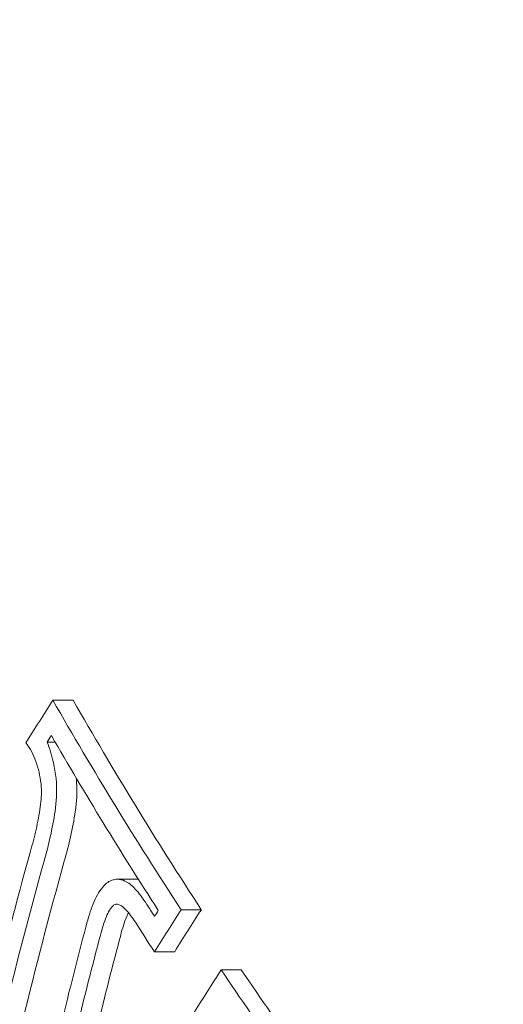
# Model space of a CAD drawing. Units: millimetres. Extents: x -2554 to 3833, y -3154 to 3652.
# Drawn here: x 920 to 924, y 990 to 998 of the extents above; entities that cross this region are included whole.
import ezdxf

# ---------------------------------------------------------------- set-up
doc = ezdxf.new("R2010")
doc.units = ezdxf.units.MM
doc.header["$LTSCALE"] = 0.2
doc.header["$MEASUREMENT"] = 0
doc.header["$PDMODE"] = 1
doc.layers.add('HAGS-Dim Plan', color=7, linetype='Continuous', lineweight=100)
doc.styles.get("Standard").update_dxf_attribs({"font": 'g13f12d.shx', "height": 300})
doc.dimstyles.new('HAGS - Dim Plan', dxfattribs={"dimtxt": 300, "dimasz": 200, "dimexe": 0.18, "dimexo": 0.0625, "dimgap": 150, "dimtad": 0, "dimlfac": 0.001, "dimrnd": 0.05, "dimzin": 1, "dimdsep": 46, "dimtxsty": 'Standard', "dimblk": 'HAGS - Dim Plan arrow', "dimcen": 0.1, "dimse1": 1, "dimse2": 1, "dimclrd": 1, "dimadec": 0, "dimazin": 0, "dimtfac": 1, "dimtofl": 0, "dimtmove": 0, "dimatfit": 3, "dimfxl": 1, "dimtolj": 1, "dimtzin": 0, "dimarcsym": 0})

# ---------------------------------------------------------------- blocks, each defined once
blk = doc.blocks.new('HAGS - Dim Plan arrow')
at = {"color": 1, "lineweight": 0}
blk.add_lwpolyline([(0, 0, 0, 0.35, 0), (-1, 0, 0.015, 0.015, 0)], format="xyseb", dxfattribs=at)
blk = doc.blocks.new('*D6')
at = {"layer": 'Defpoints', "color": 0, "transparency": 16777216}
for p in [(0.8238, 2575.3948), (3636.5569, 2575.3948), (0.8238, -2534.6052)]:
    blk.add_point(p, dxfattribs=at)
at = {"layer": 'HAGS-Dim Plan', "color": 1, "lineweight": -2, "transparency": 16777216}
for p, q in [((3636.5569, 2375.3948), (3636.5569, 595.8313)), ((3636.5569, -2334.6052), (3636.5569, -555.0418))]:
    blk.add_line(p, q, dxfattribs=at)
at = {"layer": 'HAGS-Dim Plan', "color": 1, "lineweight": -2, "transparency": 16777216, "xscale": 200, "yscale": 200, "zscale": 200}
for p, rotation in [((3636.5569, 2575.3948), 90), ((3636.5569, -2534.6052), 270)]:
    blk.add_blockref('HAGS - Dim Plan arrow', p, dxfattribs=dict(at, rotation=rotation))
at = {"layer": 'HAGS-Dim Plan', "color": 0, "lineweight": 50, "transparency": 16777216, "insert": (3636.5569, 20.3948), "char_height": 300, "attachment_point": 5, "rotation": 90}
blk.add_mtext('\\A1;5.10m', dxfattribs=at)
blk = doc.blocks.new('*D7')
at = {"layer": 'Defpoints', "color": 0, "transparency": 16777216}
for p in [(-2554.1762, 3455.0174), (-2554.1762, 20.3948), (2555.8238, 20.3948)]:
    blk.add_point(p, dxfattribs=at)
at = {"layer": 'HAGS-Dim Plan', "color": 1, "lineweight": -2, "transparency": 16777216}
for p, q in [((-2354.1762, 3455.0174), (-574.6127, 3455.0174)), ((2355.8238, 3455.0174), (576.2604, 3455.0174))]:
    blk.add_line(p, q, dxfattribs=at)
at = {"layer": 'HAGS-Dim Plan', "color": 1, "lineweight": -2, "transparency": 16777216, "xscale": 200, "yscale": 200, "zscale": 200, "rotation": 180}
blk.add_blockref('HAGS - Dim Plan arrow', (-2554.1762, 3455.0174), dxfattribs=at)
at = {"layer": 'HAGS-Dim Plan', "color": 1, "lineweight": -2, "transparency": 16777216, "xscale": 200, "yscale": 200, "zscale": 200}
blk.add_blockref('HAGS - Dim Plan arrow', (2555.8238, 3455.0174), dxfattribs=at)
at = {"layer": 'HAGS-Dim Plan', "color": 0, "lineweight": 50, "transparency": 16777216, "insert": (0.8238, 3455.0174), "char_height": 300, "attachment_point": 5}
blk.add_mtext('\\A1;5.10m', dxfattribs=at)
blk = doc.blocks.new('*D8')
at = {"layer": 'Defpoints', "color": 0, "transparency": 16777216}
for p in [(1087.5912, 3073.2141), (-1084.4139, 791.6115, 2431.5589), (1087.5912, 791.6115, 2431.5589)]:
    blk.add_point(p, dxfattribs=at)
at = {"layer": 'HAGS-Dim Plan', "color": 1, "lineweight": -2, "transparency": 16777216}
for p, q in [((-884.4139, 3073.2141), (-577.657, 3073.2141)), ((887.5912, 3073.2141), (580.8342, 3073.2141))]:
    blk.add_line(p, q, dxfattribs=at)
at = {"layer": 'HAGS-Dim Plan', "color": 1, "lineweight": -2, "transparency": 16777216, "xscale": 200, "yscale": 200, "zscale": 200, "rotation": 180}
blk.add_blockref('HAGS - Dim Plan arrow', (-1084.4139, 3073.2141), dxfattribs=at)
at = {"layer": 'HAGS-Dim Plan', "color": 1, "lineweight": -2, "transparency": 16777216, "xscale": 200, "yscale": 200, "zscale": 200}
blk.add_blockref('HAGS - Dim Plan arrow', (1087.5912, 3073.2141), dxfattribs=at)
at = {"layer": 'HAGS-Dim Plan', "color": 0, "lineweight": 50, "transparency": 16777216, "insert": (1.5886, 3073.2141), "char_height": 300, "attachment_point": 5}
blk.add_mtext('\\A1;2.15m', dxfattribs=at)

msp = doc.modelspace()

# ---------------------------------------------------------------- linework, layer by layer
at = {"lineweight": 0}
for p, q in [((920.4027, 992.8881), (920.2412, 992.8881)), ((920.2596, 992.5519), (920.1949, 992.5519)), ((920.9164, 991.4579), (920.7549, 991.4579)), ((921.426, 991.2139), (921.2645, 991.2139)), ((921.2132, 990.8782), (921.0517, 990.8782)), ((921.7452, 990.7336), (921.5837, 990.7336))]:
    msp.add_line(p, q, dxfattribs=at)
for centre, major_axis, ratio, start_param, end_param in [((922.1448, 990.4061), (0, 12.5), 0.589979, -0.958367, 0), ((922.1448, 990.4061), (0, -12.5), 0.589979, 0, 2.183226), ((946.7017, 991.2792), (-28.9677, -17.7563), 0.581736, -0.877306, -0.863388), ((946.7867, 991.1406), (-28.9735, -17.7599), 0.581736, -0.871396, -0.86921), ((920.056, 992.1183), (-0.0271, -0.5127), 0.415415, 1.357664, 1.814032), ((920.2175, 992.1183), (-0.0271, -0.5127), 0.415377, 1.357663, 1.814029), ((947.1943, 990.4359), (-19.4834, -27.8638), 0.746558, -1.129293, -1.090763), ((947.2995, 990.3624), (-19.4794, -27.8665), 0.746432, -1.129331, -1.088551), ((947.461, 990.3624), (-19.4794, -27.8665), 0.746432, -1.129331, -1.088551), ((948.0417, 991.8234), (29.5162, -16.7608), 0.559917, -2.32508, -2.321014), ((947.9599, 991.6793), (29.5258, -16.7662), 0.559917, -2.325124, -2.31513), ((948.0224, 989.1247), (-28.9447, -17.7422), 0.581736, -0.877358, -0.863611)]:
    msp.add_ellipse(centre, major_axis=major_axis, ratio=ratio, start_param=start_param, end_param=end_param, dxfattribs=at)
at = {"lineweight": 0, "extrusion": (0, 0, -1)}
for centre, major_axis, ratio, start_param, end_param in [((948.1505, 992.015), (-29.5019, 16.7527), 0.559917, -0.82649, -0.755312), ((948.312, 992.015), (-29.5019, 16.7527), 0.559917, -0.82649, -0.755312), ((948.0687, 991.8709), (-29.5128, 16.7589), 0.559917, -0.820582, -0.761222), ((947.728, 989.605), (28.9708, 17.7582), 0.581736, -2.278029, -2.264294), ((947.643, 989.7437), (28.9761, 17.7615), 0.581736, -2.272145, -2.270203), ((947.8895, 989.605), (28.9708, 17.7582), 0.581736, -2.278029, -2.264294), ((947.7015, 990.0906), (19.0936, 28.1197), 0.749514, -2.037104, -2.010049), ((947.811, 990.0163), (19.0904, 28.1151), 0.749514, -2.033139, -2.010003), ((947.9725, 990.0163), (19.0904, 28.1151), 0.749514, -2.033139, -2.010003), ((948.1505, 992.015), (-29.5019, 16.7527), 0.559917, -0.906258, -0.846925), ((948.312, 992.015), (-29.5019, 16.7527), 0.559917, -0.906258, -0.846925)]:
    msp.add_ellipse(centre, major_axis=major_axis, ratio=ratio, start_param=start_param, end_param=end_param, dxfattribs=at)
at = {"lineweight": 0}
for points, knots in [([(922.1448, 977.9061), (921.357, 977.9061), (920.571, 978.1082), (919.0652, 978.8926), (918.3487, 979.4888), (917.0465, 981.0291), (916.467, 981.9877), (915.52, 984.1576), (915.1539, 985.3702), (914.6712, 987.9204), (914.554, 989.2571), (914.5777, 991.923), (914.7182, 993.2517), (915.2445, 995.7727), (915.6305, 996.9644), (916.2751, 998.3558), (916.4373, 998.6721), (916.6091, 998.9746)], [3.141593, 3.141593, 3.141593, 3.141593, 3.439736, 3.439736, 3.75088, 3.75088, 4.07548, 4.07548, 4.401934, 4.401934, 4.727425, 4.727425, 5.052489, 5.052489, 5.378062, 5.378062, 5.478678, 5.478678, 5.478678, 5.478678]), ([(920.1485, 992.1954), (920.1429, 992.2594), (920.1306, 992.3218), (920.1126, 992.3776), (920.0946, 992.4335), (920.0705, 992.4842), (920.0422, 992.5256), (920.0368, 992.5334), (920.0313, 992.5409), (920.0257, 992.548)], [0, 0, 0, 0, 0.457164, 0.457164, 0.457164, 0.914904, 0.914904, 0.914904, 1, 1, 1, 1]), ([(920.2692, 992.2309), (920.2623, 992.3153), (920.2462, 992.4005), (920.2224, 992.4763), (920.2142, 992.5024), (920.205, 992.5276), (920.1949, 992.5519)], [0, 0, 0, 0, 0.744165, 0.744165, 0.744165, 1, 1, 1, 1]), ([(920.1407, 992.0348), (920.1444, 992.0612), (920.147, 992.0882), (920.1496, 992.1419), (920.1497, 992.1688), (920.1485, 992.1954)], [-0.01613657, -0.01613657, -0.01613657, -0.01613657, -0.00806829, -0.00806829, 0, 0, 0, 0]), ([(920.0618, 991.6804), (920.0786, 991.7372), (920.0935, 991.7954), (920.1199, 991.9137), (920.1312, 991.9739), (920.1407, 992.0348)], [-0.03721927, -0.03721927, -0.03721927, -0.03721927, -0.01860964, -0.01860964, 0, 0, 0, 0]), ([(920.1704, 991.6021), (920.1891, 991.6656), (920.2058, 991.7308), (920.2352, 991.8633), (920.2479, 991.9308), (920.2584, 991.9989)], [-0.04166419, -0.04166419, -0.04166419, -0.04166419, -0.0208321, -0.0208321, 0, 0, 0, 0]), ([(920.3319, 991.6021), (920.3506, 991.6656), (920.3673, 991.7308), (920.3967, 991.8633), (920.4094, 991.9308), (920.4199, 991.9989)], [-0.04166399, -0.04166399, -0.04166399, -0.04166399, -0.02083198, -0.02083198, 0, 0, 0, 0]), ([(920.6702, 991.4253), (920.6589, 991.4153), (920.6483, 991.4044), (920.6384, 991.3926), (920.6232, 991.3746), (920.6092, 991.3545), (920.5963, 991.3316), (920.5838, 991.3095), (920.5729, 991.2862), (920.5637, 991.2617)], [0, 0, 0, 0, 0.25, 0.25, 0.25, 0.631411, 0.631411, 0.631411, 1, 1, 1, 1]), ([(920.7575, 991.4579), (920.7425, 991.4582), (920.7274, 991.4556), (920.6942, 991.4432), (920.68, 991.4333), (920.6702, 991.4253)], [-0.0093454, -0.0093454, -0.0093454, -0.0093454, -0.00520567, -0.00520567, 0, 0, 0, 0]), ([(920.8956, 991.3818), (920.8713, 991.4093), (920.8437, 991.4301), (920.8151, 991.4429), (920.7964, 991.4512), (920.777, 991.4563), (920.7575, 991.4579)], [0, 0, 0, 0, 0.606826, 0.606826, 0.606826, 1, 1, 1, 1]), ([(920.9908, 991.2567), (920.976, 991.2802), (920.9608, 991.3024), (920.9451, 991.323), (920.9294, 991.3435), (920.9129, 991.3632), (920.8956, 991.3818)], [0.61258065, 0.61258065, 0.61258065, 0.61258065, 0.62238386, 0.62238386, 0.62238386, 0.63218716, 0.63218716, 0.63218716, 0.63218716]), ([(920.5637, 991.2617), (920.5523, 991.2332), (920.5419, 991.2043), (920.5325, 991.1752), (920.5231, 991.1461), (920.5144, 991.1158), (920.5064, 991.0847)], [0.65352681, 0.65352681, 0.65352681, 0.65352681, 0.66327463, 0.66327463, 0.66327463, 0.67302218, 0.67302218, 0.67302218, 0.67302218]), ([(920.7255, 991.2491), (920.7139, 991.2384), (920.703, 991.2251), (920.6813, 991.1909), (920.6736, 991.1726), (920.6688, 991.1597)], [-0.007937245, -0.007937245, -0.007937245, -0.007937245, -0.004449238, -0.004449238, 0, 0, 0, 0]), ([(920.7491, 991.2579), (920.7451, 991.2578), (920.741, 991.2569), (920.7331, 991.254), (920.7292, 991.2518), (920.7255, 991.2491)], [-0.003859984, -0.003859984, -0.003859984, -0.003859984, -0.001933526, -0.001933526, 0, 0, 0, 0]), ([(920.821, 991.2164), (920.8083, 991.2311), (920.7936, 991.2425), (920.7784, 991.2495), (920.7689, 991.254), (920.759, 991.2568), (920.7491, 991.2579)], [0, 0, 0, 0, 0.617448, 0.617448, 0.617448, 1, 1, 1, 1]), ([(920.8996, 991.1134), (920.8874, 991.1328), (920.8748, 991.1511), (920.8619, 991.1681), (920.849, 991.185), (920.8353, 991.2011), (920.821, 991.2164)], [0.49332962, 0.49332962, 0.49332962, 0.49332962, 0.50140646, 0.50140646, 0.50140646, 0.50948341, 0.50948341, 0.50948341, 0.50948341]), ([(920.6688, 991.1597), (920.6592, 991.1359), (920.6505, 991.1117), (920.6426, 991.0873), (920.6347, 991.063), (920.6274, 991.0377), (920.6208, 991.0116)], [0.53411145, 0.53411145, 0.53411145, 0.53411145, 0.54226569, 0.54226569, 0.54226569, 0.5504197, 0.5504197, 0.5504197, 0.5504197]), ([(920.8302, 991.1597), (920.8207, 991.1359), (920.812, 991.1117), (920.8041, 991.0873), (920.7962, 991.063), (920.7889, 991.0377), (920.7822, 991.0116)], [0.53411184, 0.53411184, 0.53411184, 0.53411184, 0.54226569, 0.54226569, 0.54226569, 0.5504197, 0.5504197, 0.5504197, 0.5504197])]:
    msp.add_open_spline(points, degree=3, knots=knots, dxfattribs=at)
for points in [[(920.4307, 992.2309), (920.4297, 992.2426), (920.4286, 992.2543), (920.4273, 992.2659)], [(920.919, 991.4579), (920.9181, 991.4579), (920.9173, 991.4579), (920.9164, 991.4579)], [(920.9232, 991.4575), (920.9218, 991.4576), (920.9204, 991.4578), (920.919, 991.4579)], [(920.8439, 991.1907), (920.8378, 991.1789), (920.8334, 991.1681), (920.8302, 991.1597)]]:
    msp.add_open_spline(points, degree=3, dxfattribs=at)

# ---------------------------------------------------------------- dimensions: what is measured, and where the dimension line sits
at = {"layer": 'HAGS-Dim Plan', "lineweight": 50}
for base, p1, p2, picture, middle in [((-2554.1762, 3455.0174, -230.5), (2555.8238, 20.3948, -230.5), (-2554.1762, 20.3948, -230.5), '*D7', (0.8238, 3455.0174, -230.5)), ((1087.5912, 3073.2141, -230.5), (-1084.4139, 791.6115, 2201.0589), (1087.5912, 791.6115, 2201.0589), '*D8', (1.5886, 3073.2141, -230.5))]:
    dim = msp.add_linear_dim(base=base, p1=p1, p2=p2, dimstyle='HAGS - Dim Plan', override={"dimpost": 'm'}, dxfattribs=at)
    dim.commit()
    dim.dimension.update_dxf_attribs({"geometry": picture, "text_midpoint": middle})
dim = msp.add_linear_dim(base=(3636.5569, 2575.3948, -230.5), p1=(0.8238, -2534.6052, -230.5), p2=(0.8238, 2575.3948, -230.5), angle=90, dimstyle='HAGS - Dim Plan', override={"dimpost": 'm'}, dxfattribs=at)
dim.commit()
dim.dimension.update_dxf_attribs({"geometry": '*D6', "text_midpoint": (3636.5569, 20.3948, -230.5)})

doc.saveas('drawing.dxf')
